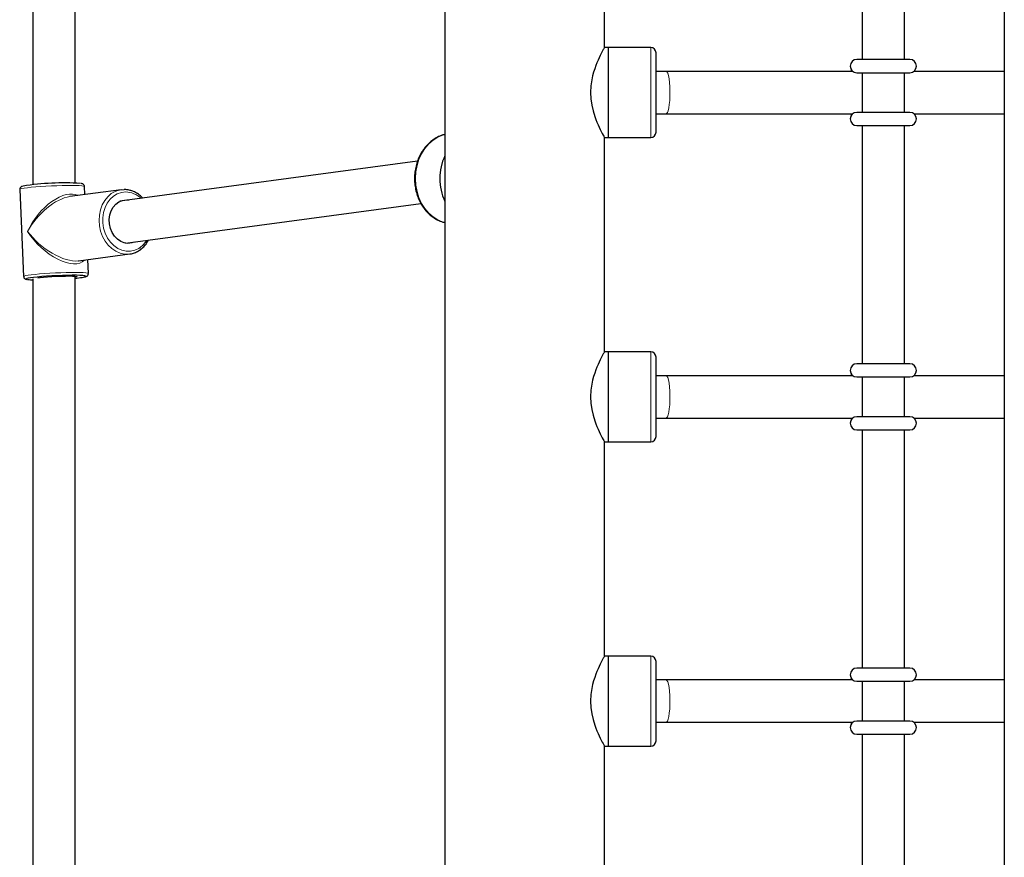
# Model space of a CAD drawing. Units: millimetres. Extents: x -3712 to 6021, y -3773 to 3533.
# Drawn here: x -1247 to -875, y 224 to 540 of the extents above; entities that cross this region are included whole.
import ezdxf

# ---------------------------------------------------------------- set-up
doc = ezdxf.new("R2010")
doc.units = ezdxf.units.MM
doc.layers.add('SW_Toestellen', color=2, linetype='Continuous')

msp = doc.modelspace()

# ---------------------------------------------------------------- linework, layer by layer
at = {"layer": 'SW_Toestellen', "lineweight": 25}
for p, q in [((-1086.8, 792.13), (-1086.8, -1032.15)), ((-1242.5, 635.04), (-1242.5, 477.75)), ((-1226.5, 478.37), (-1226.5, 635.04)), ((-875.39, 630.23), (-875.39, 154.31)), ((-929.13, 615.11), (-929.13, 525.09)), ((-913.12, 525.09), (-913.12, 615.11)), ((-1026.49, 529.59), (-1026.49, 610.6)), ((-1024.99, 529.59), (-1026.49, 529.59)), ((-1008.99, 529.59), (-1024.99, 529.59)), ((-1024.99, 512.59), (-1024.99, 529.59)), ((-1024.99, 495.59), (-1024.99, 529.59)), ((-1006.99, 512.59), (-1006.99, 527.59)), ((-911.12, 525.09), (-931.13, 525.09)), ((-1003.2, 520.59), (-1006.99, 520.59)), ((-932.63, 520.59), (-1003.2, 520.59)), ((-931.13, 520.09), (-911.12, 520.09)), ((-929.13, 520.09), (-929.13, 505.09)), ((-913.12, 505.09), (-913.12, 520.09)), ((-875.39, 520.59), (-909.62, 520.59)), ((-1024.99, 495.59), (-1024.99, 512.59)), ((-1006.99, 497.59), (-1006.99, 512.59)), ((-1006.99, 504.59), (-1003.2, 504.59)), ((-1003.2, 504.59), (-932.63, 504.59)), ((-911.12, 505.09), (-931.13, 505.09)), ((-909.62, 504.59), (-875.39, 504.59)), ((-931.13, 500.09), (-911.12, 500.09)), ((-929.13, 500.09), (-929.13, 410.07)), ((-913.12, 410.07), (-913.12, 500.09)), ((-1026.49, 414.57), (-1026.49, 495.59)), ((-1026.49, 495.59), (-1024.99, 495.59)), ((-1024.99, 495.59), (-1008.99, 495.59)), ((-1097.15, 486.59), (-1209.61, 471.5)), ((-1222.86, 474.01), (-1223, 477.09)), ((-1247.48, 475.98), (-1246, 443.08)), ((-1209.13, 475.85), (-1228.52, 473.25)), ((-1207.48, 455.64), (-1095.83, 470.63)), ((-1207.29, 472.01), (-1206.36, 471.93)), ((-1225.26, 448.96), (-1205.87, 451.56)), ((-1221.52, 444.18), (-1221.75, 449.43)), ((-1226.5, 199.74), (-1226.5, 443.17)), ((-1242.5, 442.17), (-1242.5, 203.93)), ((-1024.99, 414.57), (-1026.49, 414.57)), ((-1008.99, 414.57), (-1024.99, 414.57)), ((-1024.99, 397.57), (-1024.99, 414.57)), ((-1024.99, 380.57), (-1024.99, 414.57)), ((-1006.99, 397.57), (-1006.99, 412.57)), ((-911.12, 410.07), (-931.13, 410.07)), ((-1003.2, 405.57), (-1006.99, 405.57)), ((-932.63, 405.57), (-1003.2, 405.57)), ((-931.13, 405.07), (-911.12, 405.07)), ((-929.13, 405.07), (-929.13, 390.07)), ((-913.12, 390.07), (-913.12, 405.07)), ((-875.39, 405.57), (-909.62, 405.57)), ((-1024.99, 380.57), (-1024.99, 397.57)), ((-1006.99, 382.57), (-1006.99, 397.57)), ((-1006.99, 389.57), (-1003.2, 389.57)), ((-1003.2, 389.57), (-932.63, 389.57)), ((-911.12, 390.07), (-931.13, 390.07)), ((-909.62, 389.57), (-875.39, 389.57)), ((-931.13, 385.07), (-911.12, 385.07)), ((-929.13, 385.07), (-929.13, 295.06)), ((-913.12, 295.06), (-913.12, 385.07)), ((-1026.49, 299.56), (-1026.49, 380.57)), ((-1026.49, 380.57), (-1024.99, 380.57)), ((-1024.99, 380.57), (-1008.99, 380.57)), ((-1024.99, 299.56), (-1026.49, 299.56)), ((-1008.99, 299.56), (-1024.99, 299.56)), ((-1024.99, 282.55), (-1024.99, 299.56)), ((-1024.99, 265.55), (-1024.99, 299.56)), ((-1006.99, 282.55), (-1006.99, 297.56)), ((-911.12, 295.06), (-931.13, 295.06)), ((-1003.2, 290.55), (-1006.99, 290.55)), ((-932.63, 290.55), (-1003.2, 290.55)), ((-875.39, 290.55), (-909.62, 290.55)), ((-931.13, 290.05), (-911.12, 290.05)), ((-929.13, 290.05), (-929.13, 275.05)), ((-913.12, 275.05), (-913.12, 290.05)), ((-1024.99, 265.55), (-1024.99, 282.55)), ((-1006.99, 267.55), (-1006.99, 282.55)), ((-1006.99, 274.55), (-1003.2, 274.55)), ((-1003.2, 274.55), (-932.63, 274.55)), ((-911.12, 275.05), (-931.13, 275.05)), ((-909.62, 274.55), (-875.39, 274.55)), ((-931.13, 270.05), (-911.12, 270.05)), ((-929.13, 270.05), (-929.13, 180.04)), ((-913.12, 180.04), (-913.12, 270.05)), ((-1026.49, 184.54), (-1026.49, 265.55)), ((-1026.49, 265.55), (-1024.99, 265.55)), ((-1024.99, 265.55), (-1008.99, 265.55))]:
    msp.add_line(p, q, dxfattribs=at)
at = {"layer": 'SW_Toestellen', "lineweight": 18}
for p, q in [((-1008.99, 512.59), (-1008.99, 529.59)), ((-1008.99, 495.59), (-1008.99, 512.59)), ((-1008.99, 397.57), (-1008.99, 414.57)), ((-1008.99, 380.57), (-1008.99, 397.57)), ((-1008.99, 282.55), (-1008.99, 299.56)), ((-1008.99, 265.55), (-1008.99, 282.55))]:
    msp.add_line(p, q, dxfattribs=at)
at = {"layer": 'SW_Toestellen', "lineweight": 25, "flags": 128}
for points in [[(-1026.49, 529.59), (-1026.6, 529.39), (-1026.74, 529.14), (-1026.94, 528.79), (-1027.45, 527.83), (-1028.11, 526.52), (-1028.5, 525.71), (-1028.9, 524.81), (-1029.32, 523.84), (-1029.74, 522.78), (-1030.17, 521.57), (-1030.59, 520.26), (-1030.96, 518.88), (-1031.28, 517.41), (-1031.62, 515.08), (-1031.74, 512.62), (-1031.63, 510.22), (-1031.29, 507.83), (-1030.78, 505.61), (-1030.14, 503.52), (-1029.75, 502.42), (-1029.34, 501.38), (-1028.92, 500.4), (-1028.51, 499.48), (-1028.08, 498.6), (-1027.68, 497.8), (-1027.32, 497.11), (-1027.01, 496.52), (-1026.79, 496.13), (-1026.63, 495.83), (-1026.53, 495.65), (-1026.49, 495.59), (-1026.49, 495.59)], [(-1210.01, 475.68), (-1209.73, 475.75), (-1208.05, 475.92)], [(-1204.23, 456.07), (-1205.16, 455.74), (-1206.55, 455.56), (-1207.96, 455.74), (-1209.32, 456.27), (-1210.58, 457.13), (-1211.67, 458.28), (-1212.56, 459.67), (-1213.21, 461.24), (-1213.57, 462.92), (-1213.65, 464.64), (-1213.44, 466.33), (-1212.93, 467.9), (-1212.17, 469.29), (-1211.18, 470.44), (-1210, 471.3), (-1208.68, 471.83), (-1207.29, 472.01)], [(-1222.6, 443.23), (-1222.91, 443.31), (-1223.65, 443.4), (-1224.7, 443.46), (-1226.04, 443.5), (-1227.63, 443.5), (-1229.42, 443.48), (-1231.34, 443.43), (-1233.34, 443.36), (-1235.36, 443.26), (-1237.31, 443.14), (-1239.16, 443.01), (-1240.83, 442.86), (-1242.27, 442.71), (-1243.43, 442.55), (-1244.28, 442.4), (-1244.8, 442.25), (-1244.88, 442.21)], [(-1240.6, 442.58), (-1239.7, 442.7), (-1238.42, 442.83), (-1236.92, 442.95), (-1235.27, 443.06), (-1233.55, 443.14), (-1231.84, 443.21), (-1230.21, 443.24), (-1228.75, 443.25), (-1227.52, 443.23), (-1226.58, 443.18), (-1225.97, 443.1), (-1225.72, 443.01), (-1225.85, 442.89), (-1226.35, 442.76), (-1226.5, 442.74)], [(-1226.5, 442.41), (-1225.85, 442.48), (-1224.54, 442.63)], [(-1026.49, 414.57), (-1026.6, 414.37), (-1026.74, 414.12), (-1026.94, 413.77), (-1027.45, 412.81), (-1028.11, 411.5), (-1028.5, 410.69), (-1028.9, 409.8), (-1029.32, 408.82), (-1029.74, 407.76), (-1030.17, 406.55), (-1030.59, 405.25), (-1030.96, 403.86), (-1031.28, 402.39), (-1031.62, 400.06), (-1031.74, 397.61), (-1031.63, 395.2), (-1031.29, 392.81), (-1030.78, 390.6), (-1030.14, 388.51), (-1029.75, 387.41), (-1029.34, 386.36), (-1028.92, 385.38), (-1028.51, 384.47), (-1028.08, 383.58), (-1027.68, 382.79), (-1027.32, 382.09), (-1027.01, 381.51), (-1026.79, 381.11), (-1026.63, 380.81), (-1026.53, 380.63), (-1026.49, 380.57), (-1026.49, 380.57)], [(-1026.49, 299.56), (-1026.6, 299.36), (-1026.74, 299.1), (-1026.94, 298.75), (-1027.45, 297.79), (-1028.11, 296.48), (-1028.5, 295.67), (-1028.9, 294.78), (-1029.32, 293.8), (-1029.74, 292.74), (-1030.17, 291.53), (-1030.59, 290.23), (-1030.96, 288.84), (-1031.28, 287.37), (-1031.62, 285.04), (-1031.74, 282.59), (-1031.63, 280.18), (-1031.29, 277.79), (-1030.78, 275.58), (-1030.14, 273.49), (-1029.75, 272.39), (-1029.34, 271.34), (-1028.92, 270.36), (-1028.51, 269.45), (-1028.08, 268.56), (-1027.68, 267.77), (-1027.32, 267.07), (-1027.01, 266.49), (-1026.79, 266.09), (-1026.63, 265.8), (-1026.53, 265.61), (-1026.49, 265.55), (-1026.49, 265.55)]]:
    msp.add_lwpolyline(points, dxfattribs=at)
at = {"layer": 'SW_Toestellen', "lineweight": 18, "flags": 128}
for points in [[(-1003.2, 520.59), (-1002.89, 520.4), (-1002.58, 519.85), (-1002.31, 518.96), (-1002.08, 517.77), (-1001.9, 516.34), (-1001.78, 514.73), (-1001.73, 513.02), (-1001.74, 511.29), (-1001.83, 509.63), (-1001.98, 508.1), (-1002.19, 506.78), (-1002.44, 505.73), (-1002.73, 505.01), (-1003.04, 504.63), (-1003.2, 504.59)], [(-1086.8, 496.73), (-1087.51, 496.53), (-1089.43, 495.73), (-1091.24, 494.6), (-1092.89, 493.15), (-1094.36, 491.43), (-1095.6, 489.47), (-1096.59, 487.3), (-1097.32, 484.98), (-1097.76, 482.56), (-1097.91, 480.08)], [(-1097.91, 480.08), (-1097.76, 477.61), (-1097.32, 475.19), (-1096.59, 472.87), (-1095.6, 470.7), (-1094.36, 468.74), (-1092.89, 467.02), (-1091.24, 465.57), (-1089.43, 464.44), (-1087.51, 463.63), (-1086.8, 463.43)], [(-1223, 477.09), (-1223.02, 477.13), (-1223.33, 477.25), (-1223.98, 477.34), (-1224.95, 477.42), (-1226.22, 477.46), (-1227.75, 477.48), (-1229.49, 477.48), (-1231.4, 477.44), (-1233.42, 477.38), (-1235.49, 477.3), (-1237.56, 477.19), (-1239.55, 477.07), (-1241.43, 476.93), (-1243.12, 476.77), (-1244.59, 476.61), (-1245.79, 476.45), (-1246.69, 476.29), (-1247.25, 476.14), (-1247.48, 476), (-1247.48, 475.98)], [(-1205.82, 451.57), (-1206.11, 451.53), (-1207.8, 451.53), (-1209.49, 451.88), (-1211.11, 452.58), (-1212.64, 453.59), (-1214.02, 454.89), (-1215.2, 456.44), (-1216.17, 458.21), (-1216.89, 460.13), (-1217.34, 462.15), (-1217.5, 464.22), (-1217.38, 466.28), (-1216.97, 468.26), (-1216.29, 470.11), (-1215.36, 471.78), (-1214.2, 473.21), (-1212.85, 474.37), (-1211.35, 475.22), (-1210.01, 475.68)], [(-1207.43, 475), (-1209.06, 474.82), (-1210.62, 474.29), (-1212.06, 473.41), (-1213.34, 472.23), (-1214.41, 470.78), (-1215.24, 469.1), (-1215.8, 467.25), (-1216.08, 465.29), (-1216.06, 463.28), (-1215.75, 461.29), (-1215.16, 459.37), (-1214.3, 457.6), (-1213.2, 456.03), (-1211.91, 454.71), (-1210.45, 453.68), (-1208.88, 452.97), (-1207.24, 452.61), (-1205.6, 452.61), (-1204, 452.97), (-1202.49, 453.68), (-1201.12, 454.71), (-1199.94, 456.03), (-1199.49, 456.71)], [(-1246, 443.08), (-1245.99, 443.1), (-1245.77, 443.24), (-1245.21, 443.39), (-1244.31, 443.55), (-1243.11, 443.71), (-1241.64, 443.87), (-1239.95, 444.02), (-1238.07, 444.16), (-1236.07, 444.29), (-1234.01, 444.39), (-1231.94, 444.48), (-1229.92, 444.54), (-1228.01, 444.57), (-1226.27, 444.58), (-1224.74, 444.56), (-1223.47, 444.51), (-1222.5, 444.44), (-1221.85, 444.34), (-1221.54, 444.22), (-1221.52, 444.18)], [(-1224.54, 442.63), (-1223.53, 442.79), (-1222.84, 442.94), (-1222.51, 443.08), (-1222.53, 443.2), (-1222.6, 443.23)], [(-1244.88, 442.21), (-1244.95, 442.12), (-1244.75, 442), (-1244.31, 441.92)], [(-1003.2, 405.57), (-1002.89, 405.39), (-1002.58, 404.83), (-1002.31, 403.94), (-1002.08, 402.75), (-1001.9, 401.32), (-1001.78, 399.71), (-1001.73, 398), (-1001.74, 396.28), (-1001.83, 394.61), (-1001.98, 393.08), (-1002.19, 391.76), (-1002.44, 390.72), (-1002.73, 389.99), (-1003.04, 389.62), (-1003.2, 389.57)], [(-1003.2, 290.55), (-1002.89, 290.37), (-1002.58, 289.82), (-1002.31, 288.92), (-1002.08, 287.73), (-1001.9, 286.3), (-1001.78, 284.69), (-1001.73, 282.99), (-1001.74, 281.26), (-1001.83, 279.59), (-1001.98, 278.06), (-1002.19, 276.74), (-1002.44, 275.7), (-1002.73, 274.97), (-1003.04, 274.6), (-1003.2, 274.55)]]:
    msp.add_lwpolyline(points, dxfattribs=at)
at = {"layer": 'SW_Toestellen', "lineweight": 25}
for centre, radius, start, end in [((-1008.99, 527.59), 2, 0, 90), ((-931.13, 522.59), 2.5, 90, 270), ((-911.12, 522.59), 2.5, 270, 90), ((-931.13, 502.59), 2.5, 90, 270), ((-911.12, 502.59), 2.5, 270, 90), ((-1008.99, 497.59), 2, 270, 360), ((-1068.55, 480.08), 20.19, 154.6864, 205.3136), ((-1068.85, 480.17), 19.88, 154.5452, 180.2604), ((-1068.85, 479.99), 19.88, 179.7396, 205.4548), ((-1230.86, 380.62), 97.8, 86.2666, 99.0243), ((-1242.14, 460.09), 18.31, 263.1979, 268.879), ((-1008.99, 412.57), 2, 0, 90), ((-931.13, 407.57), 2.5, 90, 270), ((-911.12, 407.57), 2.5, 270, 90), ((-931.13, 387.57), 2.5, 90, 270), ((-911.12, 387.57), 2.5, 270, 90), ((-1008.99, 382.57), 2, 270, 360), ((-1008.99, 297.56), 2, 0, 90), ((-931.13, 292.55), 2.5, 90, 270), ((-911.12, 292.55), 2.5, 270, 90), ((-931.13, 272.55), 2.5, 90, 270), ((-911.12, 272.55), 2.5, 270, 90), ((-1008.99, 267.55), 2, 270, 360)]:
    msp.add_arc(centre, radius, start, end, dxfattribs=at)
at = {"layer": 'SW_Toestellen', "lineweight": 18}
msp.add_arc((-1207.62, 466.39), 8.62, 45.8488, 88.7418, dxfattribs=at)
for major_axis, ratio, start_param, end_param in [((9.64, 13.21), 0.528773, 0.079828, 1.938995), ((10.57, 12.08), 0.51334, 0.530909, 1.993011), ((12.12, -9.66), 0.465185, 4.184369, 5.844753), ((11.39, -10.9), 0.492662, 4.237095, 6.29736)]:
    msp.add_ellipse((-1234.5, 460.08), major_axis=major_axis, ratio=ratio, start_param=start_param, end_param=end_param, dxfattribs=at)
at = {"layer": 'SW_Toestellen', "lineweight": 25}
msp.add_ellipse((-1234.5, 460.08), major_axis=(12.12, -9.66), ratio=0.465185, start_param=5.844753, end_param=5.86386, dxfattribs=at)
for points, knots in [([(-933.33, 521.44), (-933.32, 521.35), (-933.31, 521.13), (-933.31, 520.78), (-933.3, 520.59)], [0, 0, 0, 0, 0.4491348, 1, 1, 1, 1]), ([(-933.3, 504.59), (-933.31, 504.3), (-933.32, 503.95), (-933.32, 503.74), (-933.33, 503.7)], [0, 0, 0, 0, 0.81019, 1, 1, 1, 1]), ([(-1086.8, 496.72), (-1087.28, 496.6), (-1088.4, 496.32), (-1090.06, 495.53), (-1091.77, 494.42), (-1093.33, 493.03), (-1094.72, 491.4), (-1095.91, 489.56), (-1096.88, 487.54), (-1097.61, 485.38), (-1098.09, 483.11), (-1098.25, 481.33), (-1098.28, 479.9), (-1098.23, 478.46), (-1098, 476.5), (-1097.46, 474.25), (-1096.66, 472.11), (-1095.62, 470.11), (-1094.36, 468.3), (-1092.9, 466.72), (-1091.27, 465.38), (-1089.49, 464.35), (-1087.99, 463.7), (-1087.07, 463.51), (-1086.8, 463.45)], [0, 0, 0, 0, 0.036897, 0.085832, 0.134966, 0.184359, 0.234014, 0.283896, 0.333953, 0.384131, 0.43439, 0.484705, 0.500014, 0.527408, 0.577768, 0.628188, 0.678632, 0.729081, 0.779496, 0.82982, 0.87998, 0.929897, 0.979514, 1, 1, 1, 1]), ([(-1246.44, 477.15), (-1246.57, 477.12), (-1246.77, 477.07), (-1247.07, 476.89), (-1247.34, 476.6), (-1247.5, 476.24), (-1247.47, 476.03), (-1247.46, 475.98)], [0, 0, 0, 0, 0.365688, 0.584895, 0.768778, 0.943758, 1, 1, 1, 1]), ([(-1223.02, 477.09), (-1223.02, 477.15), (-1223.01, 477.35), (-1223.18, 477.66), (-1223.43, 477.91), (-1223.69, 478.05), (-1223.95, 478.14), (-1224.15, 478.18), (-1224.27, 478.2)], [0, 0, 0, 0, 0.0586496, 0.2043572, 0.3361354, 0.4871083, 0.7055837, 1, 1, 1, 1]), ([(-1205.42, 475.5), (-1205.51, 475.54), (-1206.14, 475.78), (-1207.02, 475.89), (-1207.79, 475.92), (-1208.01, 475.92)], [0, 0, 0, 0, 0.115311, 0.748328, 1, 1, 1, 1]), ([(-1200.97, 472.66), (-1201.05, 472.75), (-1201.53, 473.32), (-1202.58, 474.14), (-1203.99, 475.03), (-1204.97, 475.36), (-1205.42, 475.5)], [0, 0, 0, 0, 0.066873, 0.398877, 0.730017, 1, 1, 1, 1]), ([(-1205.83, 451.61), (-1205.63, 451.62), (-1204.89, 451.69), (-1203.67, 452.13), (-1202.19, 452.9), (-1200.87, 453.98), (-1199.71, 455.27), (-1199.12, 456.29), (-1198.82, 456.8)], [0, 0, 0, 0, 0.067545, 0.254536, 0.441481, 0.628936, 0.817249, 1, 1, 1, 1]), ([(-1245.97, 443.06), (-1245.97, 442.96), (-1245.96, 442.72), (-1245.75, 442.42), (-1245.49, 442.21), (-1245.23, 442.08), (-1244.94, 441.99), (-1244.66, 441.95), (-1244.48, 441.93)], [0, 0, 0, 0, 0.083224, 0.201095, 0.314632, 0.45583, 0.66385, 1, 1, 1, 1]), ([(-1224.45, 442.64), (-1224.26, 442.66), (-1223.7, 442.74), (-1222.96, 442.88), (-1222.45, 443.01), (-1222.06, 443.18), (-1221.74, 443.44), (-1221.52, 443.82), (-1221.54, 444.07), (-1221.54, 444.16)], [0, 0, 0, 0, 0.132214, 0.390671, 0.658916, 0.788245, 0.880025, 0.956362, 1, 1, 1, 1]), ([(-933.33, 406.43), (-933.32, 406.33), (-933.31, 406.11), (-933.31, 405.76), (-933.3, 405.57)], [0, 0, 0, 0, 0.449135, 1, 1, 1, 1]), ([(-933.3, 389.57), (-933.31, 389.28), (-933.32, 388.93), (-933.32, 388.72), (-933.33, 388.68)], [0, 0, 0, 0, 0.81019, 1, 1, 1, 1]), ([(-933.33, 291.41), (-933.32, 291.31), (-933.31, 291.09), (-933.31, 290.74), (-933.3, 290.55)], [0, 0, 0, 0, 0.449135, 1, 1, 1, 1]), ([(-933.3, 274.55), (-933.31, 274.27), (-933.32, 273.91), (-933.32, 273.7), (-933.33, 273.66)], [0, 0, 0, 0, 0.8101905, 1, 1, 1, 1])]:
    msp.add_open_spline(points, degree=3, knots=knots, dxfattribs=at)

doc.saveas('drawing.dxf')
